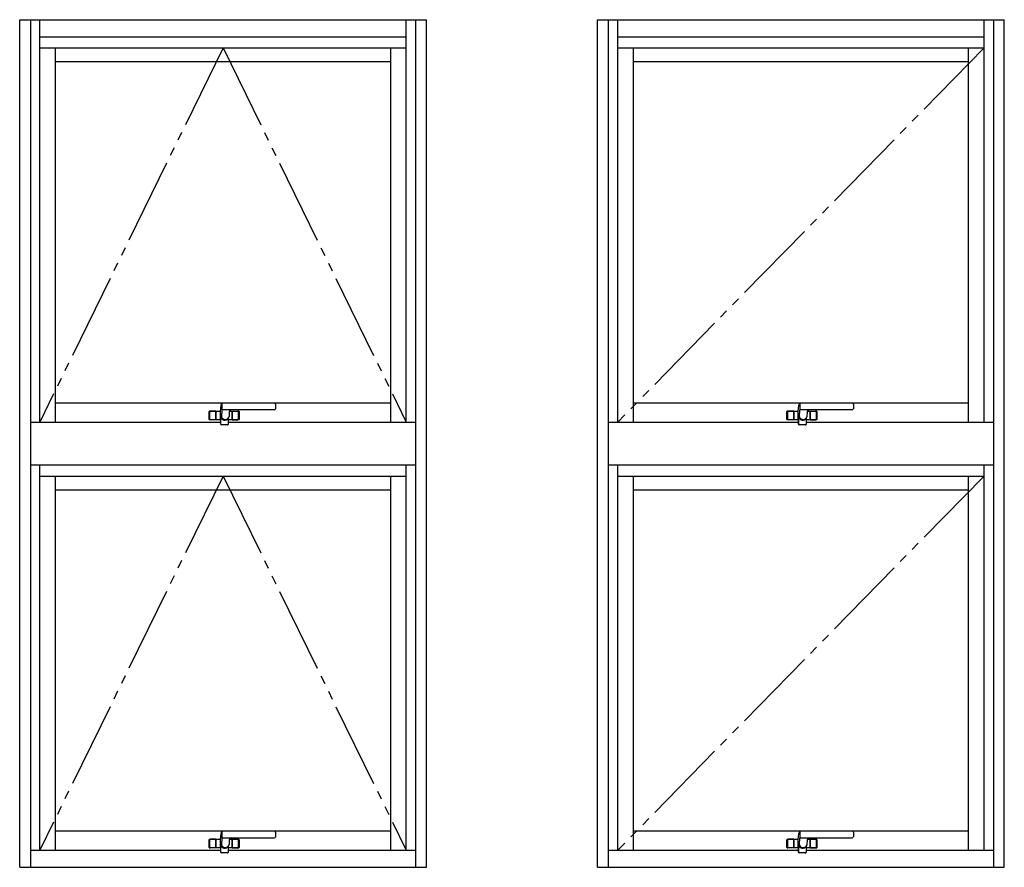
# Model space of a CAD drawing. Extents: x 0 to 2267, y 0 to 1612.
# Drawn here: x 560 to 675, y 1323 to 1422 of the extents above; entities that cross this region are included whole.
import ezdxf

# ---------------------------------------------------------------- set-up
doc = ezdxf.new("R2010")
doc.units = 0
doc.linetypes.add('YDIVIDE_1', pattern=[15, 10, -1, 1, -1, 1, -1])
doc.layers.add('YKK_A1', color=4, linetype='CONTINUOUS')

msp = doc.modelspace()

# ---------------------------------------------------------------- linework, layer by layer
at = {"layer": 'YKK_A1', "linetype": 'ByBlock', "lineweight": -2}
for p, q in [((560.14, 1323.25), (560.14, 1422.25)), ((560.14, 1422.25), (607.64, 1422.25)), ((561.39, 1422.25), (561.39, 1323.25)), ((562.49, 1375.25), (562.49, 1422.25)), ((605.29, 1375.25), (605.29, 1422.25)), ((606.39, 1422.25), (606.39, 1323.25)), ((607.64, 1323.25), (607.64, 1422.25)), ((627.64, 1323.25), (627.64, 1422.25)), ((627.64, 1422.25), (675.14, 1422.25)), ((628.89, 1422.25), (628.89, 1323.25)), ((629.99, 1375.25), (629.99, 1422.25)), ((672.79, 1375.25), (672.79, 1422.25)), ((673.89, 1422.25), (673.89, 1323.25)), ((675.14, 1323.25), (675.14, 1422.25)), ((562.49, 1420.25), (605.29, 1420.25)), ((562.49, 1375.25), (562.49, 1420.25)), ((629.99, 1420.25), (672.79, 1420.25)), ((629.99, 1375.25), (629.99, 1420.25)), ((562.49, 1418.95), (605.29, 1418.95)), ((564.34, 1375.25), (564.34, 1418.95)), ((603.44, 1418.95), (603.44, 1375.25)), ((629.99, 1418.95), (672.79, 1418.95)), ((631.84, 1375.25), (631.84, 1418.95)), ((670.94, 1418.95), (670.94, 1375.25)), ((564.34, 1417.35), (603.44, 1417.35)), ((631.84, 1417.35), (670.94, 1417.35)), ((564.34, 1377.5), (603.44, 1377.5)), ((583.76, 1376.65), (583.74, 1376.6)), ((583.74, 1376.6), (583.74, 1376.53)), ((583.8, 1376.67), (583.76, 1376.65)), ((589.88, 1377.47), (583.78, 1377.47)), ((584.85, 1376.67), (583.8, 1376.67)), ((589.88, 1376.67), (584.85, 1376.67)), ((590.01, 1377.35), (590.01, 1376.8)), ((631.84, 1377.5), (670.94, 1377.5)), ((651.26, 1376.65), (651.24, 1376.6)), ((651.24, 1376.6), (651.24, 1376.53)), ((651.3, 1376.67), (651.26, 1376.65)), ((657.38, 1377.47), (651.28, 1377.47)), ((652.35, 1376.67), (651.3, 1376.67)), ((657.38, 1376.67), (652.35, 1376.67)), ((657.51, 1377.35), (657.51, 1376.8)), ((582.26, 1375.57), (582.26, 1376.47)), ((582.31, 1376.52), (583.54, 1376.52)), ((583.58, 1375.52), (582.31, 1375.52)), ((582.32, 1375.57), (582.32, 1376.47)), ((582.32, 1376.47), (582.32, 1376.22)), ((582.33, 1376.22), (582.32, 1376.22)), ((582.32, 1375.82), (582.32, 1375.58)), ((582.33, 1375.82), (582.32, 1375.82)), ((582.33, 1376.22), (582.33, 1375.82)), ((583.06, 1376.52), (582.37, 1376.52)), ((583.06, 1375.53), (582.37, 1375.53)), ((583.06, 1375.52), (583.06, 1376.52)), ((583.06, 1376.52), (583.06, 1375.53)), ((583.54, 1376.49), (583.54, 1375.59)), ((583.58, 1375.57), (583.54, 1375.59)), ((583.58, 1375.57), (583.58, 1375.05)), ((583.61, 1375.96), (583.61, 1375.06)), ((583.74, 1376.53), (583.7, 1376.02)), ((583.7, 1376.02), (583.7, 1375.94)), ((583.7, 1375.94), (583.72, 1375.87)), ((583.72, 1375.87), (583.75, 1375.79)), ((583.75, 1375.79), (583.79, 1375.72)), ((583.79, 1375.72), (583.85, 1375.66)), ((583.85, 1375.66), (583.91, 1375.61)), ((583.91, 1375.61), (583.98, 1375.58)), ((583.98, 1375.58), (584.05, 1375.55)), ((584.05, 1375.55), (584.12, 1375.55)), ((584.12, 1375.55), (584.19, 1375.55)), ((584.19, 1375.55), (584.26, 1375.56)), ((584.26, 1375.56), (584.33, 1375.59)), ((584.33, 1375.59), (584.39, 1375.62)), ((584.39, 1375.62), (584.45, 1375.67)), ((584.45, 1375.67), (584.5, 1375.73)), ((584.5, 1375.73), (584.55, 1375.79)), ((584.53, 1375.05), (584.53, 1375.72)), ((585.71, 1375.52), (584.53, 1375.52)), ((584.55, 1375.79), (584.57, 1375.84)), ((584.57, 1375.84), (584.59, 1375.88)), ((584.58, 1375.87), (584.59, 1375.88)), ((584.62, 1376.46), (584.59, 1375.91)), ((584.64, 1376.52), (585.71, 1376.52)), ((584.96, 1375.52), (584.96, 1376.52)), ((584.96, 1376.52), (585.64, 1376.52)), ((584.96, 1376.52), (584.96, 1375.53)), ((584.96, 1375.53), (585.64, 1375.53)), ((585.68, 1376.22), (585.69, 1376.22)), ((585.68, 1376.22), (585.68, 1375.82)), ((585.68, 1375.82), (585.69, 1375.82)), ((585.69, 1375.57), (585.69, 1376.47)), ((585.69, 1376.47), (585.69, 1376.22)), ((585.69, 1375.82), (585.69, 1375.58)), ((585.76, 1376.47), (585.76, 1375.57)), ((649.76, 1375.57), (649.76, 1376.47)), ((649.81, 1376.52), (651.04, 1376.52)), ((651.08, 1375.52), (649.81, 1375.52)), ((649.82, 1375.57), (649.82, 1376.47)), ((649.82, 1376.47), (649.82, 1376.22)), ((649.83, 1376.22), (649.82, 1376.22)), ((649.82, 1375.82), (649.82, 1375.58)), ((649.83, 1375.82), (649.82, 1375.82)), ((649.83, 1376.22), (649.83, 1375.82)), ((650.56, 1376.52), (649.87, 1376.52)), ((650.56, 1375.53), (649.87, 1375.53)), ((650.56, 1375.52), (650.56, 1376.52)), ((650.56, 1376.52), (650.56, 1375.53)), ((651.04, 1376.49), (651.04, 1375.59)), ((651.08, 1375.57), (651.04, 1375.59)), ((651.08, 1375.57), (651.08, 1375.05)), ((651.11, 1375.96), (651.11, 1375.06)), ((651.24, 1376.53), (651.2, 1376.02)), ((651.2, 1376.02), (651.2, 1375.94)), ((651.2, 1375.94), (651.22, 1375.87)), ((651.22, 1375.87), (651.25, 1375.79)), ((651.25, 1375.79), (651.29, 1375.72)), ((651.29, 1375.72), (651.35, 1375.66)), ((651.35, 1375.66), (651.41, 1375.61)), ((651.41, 1375.61), (651.48, 1375.58)), ((651.48, 1375.58), (651.55, 1375.55)), ((651.55, 1375.55), (651.62, 1375.55)), ((651.62, 1375.55), (651.69, 1375.55)), ((651.69, 1375.55), (651.76, 1375.56)), ((651.76, 1375.56), (651.83, 1375.59)), ((651.83, 1375.59), (651.89, 1375.62)), ((651.89, 1375.62), (651.95, 1375.67)), ((651.95, 1375.67), (652, 1375.73)), ((652, 1375.73), (652.05, 1375.79)), ((652.03, 1375.05), (652.03, 1375.72)), ((653.21, 1375.52), (652.03, 1375.52)), ((652.05, 1375.79), (652.07, 1375.84)), ((652.07, 1375.84), (652.09, 1375.88)), ((652.08, 1375.87), (652.09, 1375.88)), ((652.12, 1376.46), (652.09, 1375.91)), ((652.14, 1376.52), (653.21, 1376.52)), ((652.46, 1375.52), (652.46, 1376.52)), ((652.46, 1376.52), (653.14, 1376.52)), ((652.46, 1376.52), (652.46, 1375.53)), ((652.46, 1375.53), (653.14, 1375.53)), ((653.18, 1376.22), (653.19, 1376.22)), ((653.18, 1376.22), (653.18, 1375.82)), ((653.18, 1375.82), (653.19, 1375.82)), ((653.19, 1375.57), (653.19, 1376.47)), ((653.19, 1376.47), (653.19, 1376.22)), ((653.19, 1375.82), (653.19, 1375.58)), ((653.26, 1376.47), (653.26, 1375.57)), ((561.39, 1375.25), (583.58, 1375.25)), ((561.39, 1375.25), (583.58, 1375.25)), ((561.39, 1375.25), (583.58, 1375.25)), ((584.4, 1374.92), (583.71, 1374.92)), ((584.4, 1374.93), (583.73, 1374.93)), ((584.53, 1375.25), (606.39, 1375.25)), ((584.53, 1375.25), (606.39, 1375.25)), ((584.53, 1375.25), (606.39, 1375.25)), ((628.89, 1375.25), (651.08, 1375.25)), ((628.89, 1375.25), (651.08, 1375.25)), ((628.89, 1375.25), (651.08, 1375.25)), ((651.9, 1374.92), (651.21, 1374.92)), ((651.9, 1374.93), (651.23, 1374.93)), ((652.03, 1375.25), (673.89, 1375.25)), ((652.03, 1375.25), (673.89, 1375.25)), ((652.03, 1375.25), (673.89, 1375.25)), ((561.39, 1370.25), (606.39, 1370.25)), ((562.49, 1325.25), (562.49, 1370.25)), ((605.29, 1325.25), (605.29, 1370.25)), ((628.89, 1370.25), (673.89, 1370.25)), ((629.99, 1325.25), (629.99, 1370.25)), ((672.79, 1325.25), (672.79, 1370.25)), ((562.49, 1368.95), (605.29, 1368.95)), ((564.34, 1325.25), (564.34, 1368.95)), ((603.44, 1368.95), (603.44, 1325.25)), ((629.99, 1368.95), (672.79, 1368.95)), ((631.84, 1325.25), (631.84, 1368.95)), ((670.94, 1368.95), (670.94, 1325.25)), ((564.34, 1367.35), (603.44, 1367.35)), ((631.84, 1367.35), (670.94, 1367.35)), ((564.34, 1327.5), (603.44, 1327.5)), ((589.88, 1327.47), (583.78, 1327.47)), ((590.01, 1327.35), (590.01, 1326.8)), ((631.84, 1327.5), (670.94, 1327.5)), ((657.38, 1327.47), (651.28, 1327.47)), ((657.51, 1327.35), (657.51, 1326.8)), ((582.26, 1325.57), (582.26, 1326.47)), ((582.31, 1326.52), (583.54, 1326.52)), ((582.32, 1325.57), (582.32, 1326.47)), ((582.32, 1326.47), (582.32, 1326.22)), ((582.33, 1326.22), (582.32, 1326.22)), ((582.33, 1326.22), (582.33, 1325.82)), ((583.06, 1326.52), (582.37, 1326.52)), ((583.06, 1325.52), (583.06, 1326.52)), ((583.06, 1326.52), (583.06, 1325.53)), ((583.54, 1326.49), (583.54, 1325.59)), ((583.61, 1325.96), (583.61, 1325.06)), ((583.74, 1326.53), (583.7, 1326.02)), ((583.7, 1326.02), (583.7, 1325.94)), ((583.76, 1326.65), (583.74, 1326.6)), ((583.74, 1326.6), (583.74, 1326.53)), ((583.8, 1326.67), (583.76, 1326.65)), ((584.85, 1326.67), (583.8, 1326.67)), ((584.62, 1326.46), (584.59, 1325.91)), ((584.64, 1326.52), (585.71, 1326.52)), ((589.88, 1326.67), (584.85, 1326.67)), ((584.96, 1325.52), (584.96, 1326.52)), ((584.96, 1326.52), (585.64, 1326.52)), ((584.96, 1326.52), (584.96, 1325.53)), ((585.68, 1326.22), (585.69, 1326.22)), ((585.68, 1326.22), (585.68, 1325.82)), ((585.69, 1325.57), (585.69, 1326.47)), ((585.69, 1326.47), (585.69, 1326.22)), ((585.76, 1326.47), (585.76, 1325.57)), ((649.76, 1325.57), (649.76, 1326.47)), ((649.81, 1326.52), (651.04, 1326.52)), ((649.82, 1325.57), (649.82, 1326.47)), ((649.82, 1326.47), (649.82, 1326.22)), ((649.83, 1326.22), (649.82, 1326.22)), ((649.83, 1326.22), (649.83, 1325.82)), ((650.56, 1326.52), (649.87, 1326.52)), ((650.56, 1325.52), (650.56, 1326.52)), ((650.56, 1326.52), (650.56, 1325.53)), ((651.04, 1326.49), (651.04, 1325.59)), ((651.11, 1325.96), (651.11, 1325.06)), ((651.24, 1326.53), (651.2, 1326.02)), ((651.2, 1326.02), (651.2, 1325.94)), ((651.26, 1326.65), (651.24, 1326.6)), ((651.24, 1326.6), (651.24, 1326.53)), ((651.3, 1326.67), (651.26, 1326.65)), ((652.35, 1326.67), (651.3, 1326.67)), ((652.12, 1326.46), (652.09, 1325.91)), ((652.14, 1326.52), (653.21, 1326.52)), ((657.38, 1326.67), (652.35, 1326.67)), ((652.46, 1325.52), (652.46, 1326.52)), ((652.46, 1326.52), (653.14, 1326.52)), ((652.46, 1326.52), (652.46, 1325.53)), ((653.18, 1326.22), (653.19, 1326.22)), ((653.18, 1326.22), (653.18, 1325.82)), ((653.19, 1325.57), (653.19, 1326.47)), ((653.19, 1326.47), (653.19, 1326.22)), ((653.26, 1326.47), (653.26, 1325.57)), ((561.39, 1325.25), (583.58, 1325.25)), ((583.58, 1325.52), (582.31, 1325.52)), ((582.32, 1325.82), (582.32, 1325.58)), ((582.33, 1325.82), (582.32, 1325.82)), ((583.06, 1325.53), (582.37, 1325.53)), ((583.58, 1325.57), (583.54, 1325.59)), ((583.58, 1325.57), (583.58, 1325.05)), ((583.7, 1325.94), (583.72, 1325.87)), ((584.4, 1324.92), (583.71, 1324.92)), ((583.72, 1325.87), (583.75, 1325.79)), ((584.4, 1324.93), (583.73, 1324.93)), ((583.75, 1325.79), (583.79, 1325.72)), ((583.79, 1325.72), (583.85, 1325.66)), ((583.85, 1325.66), (583.91, 1325.61)), ((583.91, 1325.61), (583.98, 1325.58)), ((583.98, 1325.58), (584.05, 1325.55)), ((584.05, 1325.55), (584.12, 1325.55)), ((584.12, 1325.55), (584.19, 1325.55)), ((584.19, 1325.55), (584.26, 1325.56)), ((584.26, 1325.56), (584.33, 1325.59)), ((584.33, 1325.59), (584.39, 1325.62)), ((584.39, 1325.62), (584.45, 1325.67)), ((584.45, 1325.67), (584.5, 1325.73)), ((584.5, 1325.73), (584.55, 1325.79)), ((584.53, 1325.05), (584.53, 1325.72)), ((585.71, 1325.52), (584.53, 1325.52)), ((584.53, 1325.25), (606.39, 1325.25)), ((584.55, 1325.79), (584.57, 1325.84)), ((584.57, 1325.84), (584.59, 1325.88)), ((584.58, 1325.87), (584.59, 1325.88)), ((584.96, 1325.53), (585.64, 1325.53)), ((585.68, 1325.82), (585.69, 1325.82)), ((585.69, 1325.82), (585.69, 1325.58)), ((628.89, 1325.25), (651.08, 1325.25)), ((651.08, 1325.52), (649.81, 1325.52)), ((649.82, 1325.82), (649.82, 1325.58)), ((649.83, 1325.82), (649.82, 1325.82)), ((650.56, 1325.53), (649.87, 1325.53)), ((651.08, 1325.57), (651.04, 1325.59)), ((651.08, 1325.57), (651.08, 1325.05)), ((651.2, 1325.94), (651.22, 1325.87)), ((651.9, 1324.92), (651.21, 1324.92)), ((651.22, 1325.87), (651.25, 1325.79)), ((651.9, 1324.93), (651.23, 1324.93)), ((651.25, 1325.79), (651.29, 1325.72)), ((651.29, 1325.72), (651.35, 1325.66)), ((651.35, 1325.66), (651.41, 1325.61)), ((651.41, 1325.61), (651.48, 1325.58)), ((651.48, 1325.58), (651.55, 1325.55)), ((651.55, 1325.55), (651.62, 1325.55)), ((651.62, 1325.55), (651.69, 1325.55)), ((651.69, 1325.55), (651.76, 1325.56)), ((651.76, 1325.56), (651.83, 1325.59)), ((651.83, 1325.59), (651.89, 1325.62)), ((651.89, 1325.62), (651.95, 1325.67)), ((651.95, 1325.67), (652, 1325.73)), ((652, 1325.73), (652.05, 1325.79)), ((652.03, 1325.05), (652.03, 1325.72)), ((653.21, 1325.52), (652.03, 1325.52)), ((652.03, 1325.25), (673.89, 1325.25)), ((652.05, 1325.79), (652.07, 1325.84)), ((652.07, 1325.84), (652.09, 1325.88)), ((652.08, 1325.87), (652.09, 1325.88)), ((652.46, 1325.53), (653.14, 1325.53)), ((653.18, 1325.82), (653.19, 1325.82)), ((653.19, 1325.82), (653.19, 1325.58)), ((560.14, 1323.25), (607.64, 1323.25)), ((627.64, 1323.25), (675.14, 1323.25))]:
    msp.add_line(p, q, dxfattribs=at)
at = {"layer": 'YKK_A1', "linetype": 'YDIVIDE_1', "lineweight": -2}
for p, q in [((583.89, 1418.95), (562.49, 1375.25)), ((583.89, 1418.95), (605.29, 1375.25)), ((672.79, 1418.95), (629.99, 1375.25)), ((583.89, 1368.95), (562.49, 1325.25)), ((583.89, 1368.95), (605.29, 1325.25)), ((672.79, 1368.95), (629.99, 1325.25))]:
    msp.add_line(p, q, dxfattribs=at)
at = {"layer": 'YKK_A1', "linetype": 'ByBlock', "lineweight": -2, "flags": 128}
for points in [[(583.62, 1377.17), (583.58, 1376.84), (583.54, 1376.49)], [(583.73, 1377.45), (583.68, 1377.33), (583.62, 1377.17)], [(651.12, 1377.17), (651.08, 1376.84), (651.04, 1376.49)], [(651.23, 1377.45), (651.18, 1377.33), (651.12, 1377.17)], [(583.62, 1327.17), (583.58, 1326.84), (583.54, 1326.49)], [(583.73, 1327.45), (583.68, 1327.33), (583.62, 1327.17)], [(651.12, 1327.17), (651.08, 1326.84), (651.04, 1326.49)], [(651.23, 1327.45), (651.18, 1327.33), (651.12, 1327.17)]]:
    msp.add_lwpolyline(points, dxfattribs=at)
at = {"layer": 'YKK_A1', "linetype": 'ByBlock', "lineweight": -2}
for centre, radius, start, end in [((583.78, 1377.42), 0.05, 90, 150.288), ((570.13, 1377.07), 13.68, 358.3238, 1.6762), ((584.85, 1376.45), 0.225, 90, 176.4136), ((589.88, 1377.35), 0.125, 0, 90), ((589.88, 1376.8), 0.125, 270, 0), ((651.28, 1377.42), 0.05, 90, 150.288), ((637.63, 1377.07), 13.68, 358.3238, 1.6762), ((652.35, 1376.45), 0.225, 90, 176.4136), ((657.38, 1377.35), 0.125, 0, 90), ((657.38, 1376.8), 0.125, 270, 0), ((582.31, 1376.47), 0.05, 90, 180), ((582.31, 1375.57), 0.05, 180, 270), ((582.37, 1376.47), 0.05, 90, 180), ((582.37, 1376.47), 0.05, 90, 180), ((582.37, 1375.58), 0.05, 180, 270), ((582.37, 1375.57), 0.05, 180, 270), ((582.49, 1377.7), 2.07, 302.7515, 305.7865), ((584.1, 1375.96), 0.49, 180.6681, 330.7286), ((583.15, 1376.36), 1.52, 335.3878, 342.3001), ((584.54, 1375.91), 0.05, 342.3001, 357.2117), ((585.64, 1376.47), 0.05, 0, 90), ((585.64, 1376.47), 0.05, 0, 90), ((585.64, 1375.58), 0.05, 270, 0), ((585.64, 1375.57), 0.05, 270, 0), ((585.71, 1376.47), 0.05, 0, 90), ((585.71, 1375.57), 0.05, 270, 0), ((649.81, 1376.47), 0.05, 90, 180), ((649.81, 1375.57), 0.05, 180, 270), ((649.87, 1376.47), 0.05, 90, 180), ((649.87, 1376.47), 0.05, 90, 180), ((649.87, 1375.58), 0.05, 180, 270), ((649.87, 1375.57), 0.05, 180, 270), ((649.99, 1377.7), 2.07, 302.7515, 305.7865), ((651.6, 1375.96), 0.49, 180.6681, 330.7286), ((650.65, 1376.36), 1.52, 335.3878, 342.3001), ((652.04, 1375.91), 0.05, 342.3001, 357.2117), ((653.14, 1376.47), 0.05, 0, 90), ((653.14, 1376.47), 0.05, 0, 90), ((653.14, 1375.58), 0.05, 270, 0), ((653.14, 1375.57), 0.05, 270, 0), ((653.21, 1376.47), 0.05, 0, 90), ((653.21, 1375.57), 0.05, 270, 0), ((583.71, 1375.05), 0.125, 180, 270), ((583.73, 1375.06), 0.125, 180, 270), ((584.4, 1375.06), 0.125, 270, 0.0001), ((584.4, 1375.05), 0.125, 270, 0.0001), ((651.21, 1375.05), 0.125, 180, 270), ((651.23, 1375.06), 0.125, 180, 270), ((651.9, 1375.06), 0.125, 270, 0.0001), ((651.9, 1375.05), 0.125, 270, 0.0001), ((583.78, 1327.42), 0.05, 90, 150.288), ((570.13, 1327.07), 13.68, 358.3238, 1.6762), ((589.88, 1327.35), 0.125, 0, 90), ((651.28, 1327.42), 0.05, 90, 150.288), ((637.63, 1327.07), 13.68, 358.3238, 1.6762), ((657.38, 1327.35), 0.125, 0, 90), ((582.31, 1326.47), 0.05, 90, 180), ((582.37, 1326.47), 0.05, 90, 180), ((582.37, 1326.47), 0.05, 90, 180), ((582.49, 1327.7), 2.07, 302.7515, 305.7865), ((584.1, 1325.96), 0.49, 180.6681, 330.7286), ((584.85, 1326.45), 0.225, 90, 176.4136), ((585.64, 1326.47), 0.05, 0, 90), ((585.64, 1326.47), 0.05, 0, 90), ((585.71, 1326.47), 0.05, 0, 90), ((589.88, 1326.8), 0.125, 270, 0), ((649.81, 1326.47), 0.05, 90, 180), ((649.87, 1326.47), 0.05, 90, 180), ((649.87, 1326.47), 0.05, 90, 180), ((649.99, 1327.7), 2.07, 302.7515, 305.7865), ((651.6, 1325.96), 0.49, 180.6681, 330.7286), ((652.35, 1326.45), 0.225, 90, 176.4136), ((653.14, 1326.47), 0.05, 0, 90), ((653.14, 1326.47), 0.05, 0, 90), ((653.21, 1326.47), 0.05, 0, 90), ((657.38, 1326.8), 0.125, 270, 0), ((582.31, 1325.57), 0.05, 180, 270), ((582.37, 1325.58), 0.05, 180, 270), ((582.37, 1325.57), 0.05, 180, 270), ((583.71, 1325.05), 0.125, 180, 270), ((583.73, 1325.06), 0.125, 180, 270), ((584.4, 1325.06), 0.125, 270, 0.0001), ((584.4, 1325.05), 0.125, 270, 0.0001), ((583.15, 1326.36), 1.52, 335.3878, 342.3001), ((584.54, 1325.91), 0.05, 342.3001, 357.2117), ((585.64, 1325.58), 0.05, 270, 0), ((585.64, 1325.57), 0.05, 270, 0), ((585.71, 1325.57), 0.05, 270, 0), ((649.81, 1325.57), 0.05, 180, 270), ((649.87, 1325.58), 0.05, 180, 270), ((649.87, 1325.57), 0.05, 180, 270), ((651.21, 1325.05), 0.125, 180, 270), ((651.23, 1325.06), 0.125, 180, 270), ((651.9, 1325.06), 0.125, 270, 0.0001), ((651.9, 1325.05), 0.125, 270, 0.0001), ((650.65, 1326.36), 1.52, 335.3878, 342.3001), ((652.04, 1325.91), 0.05, 342.3001, 357.2117), ((653.14, 1325.58), 0.05, 270, 0), ((653.14, 1325.57), 0.05, 270, 0), ((653.21, 1325.57), 0.05, 270, 0)]:
    msp.add_arc(centre, radius, start, end, dxfattribs=at)

doc.saveas('drawing.dxf')
